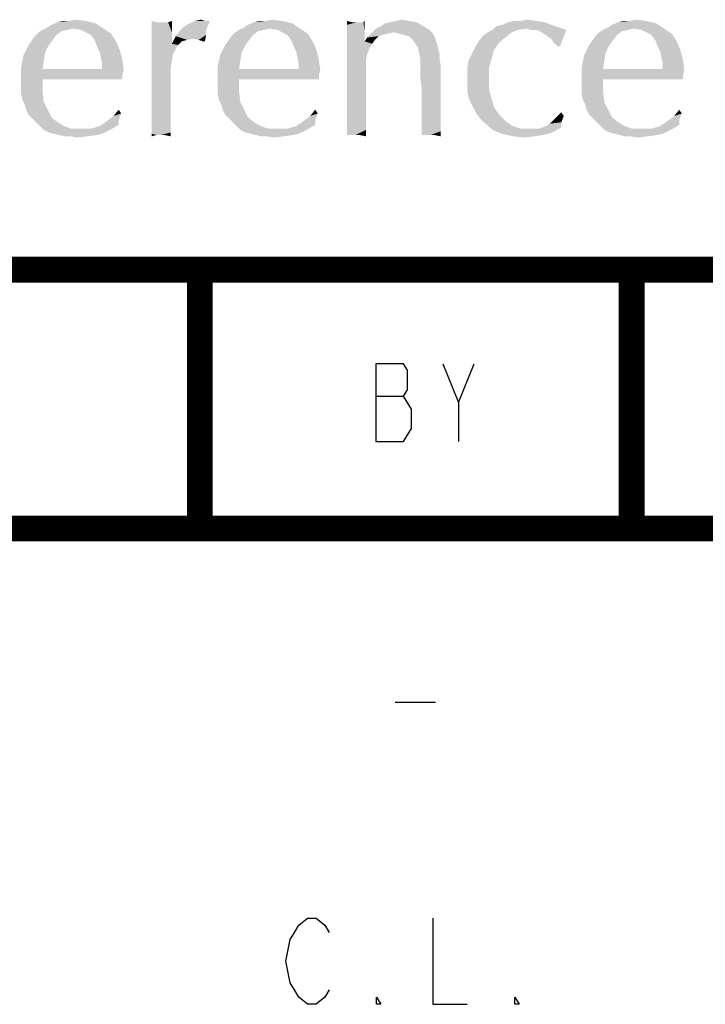
# Model space of a CAD drawing. Units: inches. Extents: x 0 to 22.3, y -0.1 to 17.2.
# Drawn here: x 20.1 to 20.9, y 16 to 17.1 of the extents above; entities that cross this region are included whole.
import ezdxf

# ---------------------------------------------------------------- set-up
doc = ezdxf.new("R2010")
doc.units = ezdxf.units.IN
doc.header["$LTSCALE"] = 1.21
doc.header["$MEASUREMENT"] = 0
doc.layers.get('0').update_dxf_attribs({"linetype": 'CONTINUOUS'})

msp = doc.modelspace()

# ---------------------------------------------------------------- linework, layer by layer
at = {"color": 2, "linetype": 'CONTINUOUS'}
for p, q in [((20.5996, 16.6938), (20.6178, 16.7388)), ((20.504, 16.7013), (20.5358, 16.7013)), ((20.5262, 16.3465), (20.5731, 16.3465))]:
    msp.add_line(p, q, dxfattribs=at)
at = {"color": 5, "linetype": 'CONTINUOUS', "const_width": 0.03}
for points in [[(0, 16.848), (22.3, 16.848)], [(20.3, 16.548), (20.3, 16.848)], [(20.8, 16.548), (20.8, 16.848)], [(16.3, 16.548), (22.3, 16.548)]]:
    msp.add_lwpolyline(points, dxfattribs=at)
at = {"color": 2, "linetype": 'CONTINUOUS'}
for points in [[(20.504, 16.7388), (20.504, 16.6488), (20.5358, 16.6488)], [(20.545, 16.6863), (20.5358, 16.7013), (20.5404, 16.7088), (20.5404, 16.7313), (20.5358, 16.7388), (20.504, 16.7388)], [(20.5814, 16.7388), (20.5996, 16.6938), (20.5996, 16.6488)], [(20.5358, 16.6488), (20.545, 16.6638), (20.545, 16.6863)], [(20.4497, 16.0132), (20.4447, 16.0048), (20.4347, 15.9965), (20.4247, 15.9965), (20.4147, 16.0048), (20.4097, 16.0132), (20.4047, 16.0215), (20.3997, 16.0465), (20.4047, 16.0715), (20.4097, 16.0798), (20.4147, 16.0882), (20.4247, 16.0965), (20.4347, 16.0965), (20.4447, 16.0882), (20.4497, 16.0798)], [(20.5697, 16.0965), (20.5697, 15.9965), (20.6097, 15.9965)], [(20.5097, 15.9965), (20.5047, 15.9965), (20.5047, 16.0048), (20.5097, 15.9965)], [(20.6697, 15.9965), (20.6647, 15.9965), (20.6647, 16.0048), (20.6697, 15.9965)]]:
    msp.add_lwpolyline(points, dxfattribs=at)
at = {"color": 4, "linetype": 'CONTINUOUS'}
for points in [[(20.1237, 17.1288), (20.1281, 17.1318), (20.1795, 17.1333)], [(20.1531, 17.1274), (20.1237, 17.1288), (20.1795, 17.1333)], [(20.1795, 17.1333), (20.1281, 17.1318), (20.1355, 17.1347)], [(20.1487, 17.1362), (20.1678, 17.1362), (20.1355, 17.1347)], [(20.1487, 17.1362), (20.1355, 17.1347), (20.1414, 17.1362)], [(20.1355, 17.1347), (20.1678, 17.1362), (20.1795, 17.1333)], [(20.1487, 17.1362), (20.156, 17.1377), (20.1678, 17.1362)], [(20.1531, 17.1274), (20.1795, 17.1333), (20.1884, 17.1274)], [(20.25, 17.1347), (20.2442, 17.1186), (20.2442, 17.1362)], [(20.2633, 17.1347), (20.2677, 17.123), (20.2442, 17.1186)], [(20.2589, 17.1347), (20.2633, 17.1347), (20.2442, 17.1186)], [(20.2574, 17.1347), (20.2589, 17.1347), (20.2442, 17.1186)], [(20.2559, 17.1347), (20.2574, 17.1347), (20.2442, 17.1186)], [(20.25, 17.1347), (20.2559, 17.1347), (20.2442, 17.1186)], [(20.2633, 17.1347), (20.2677, 17.1362), (20.2677, 17.123)], [(20.2809, 17.1288), (20.2853, 17.1318), (20.3117, 17.1362)], [(20.2809, 17.1288), (20.3117, 17.1362), (20.3073, 17.1259)], [(20.3059, 17.1362), (20.3117, 17.1362), (20.2853, 17.1318)], [(20.3059, 17.1362), (20.2853, 17.1318), (20.2941, 17.1362)], [(20.2941, 17.1362), (20.3014, 17.1377), (20.3059, 17.1362)], [(20.3514, 17.1288), (20.3558, 17.1318), (20.4072, 17.1333)], [(20.3808, 17.1274), (20.3514, 17.1288), (20.4072, 17.1333)], [(20.4072, 17.1333), (20.3558, 17.1318), (20.3631, 17.1347)], [(20.3764, 17.1362), (20.3954, 17.1362), (20.3631, 17.1347)], [(20.3764, 17.1362), (20.3631, 17.1347), (20.369, 17.1362)], [(20.3631, 17.1347), (20.3954, 17.1362), (20.4072, 17.1333)], [(20.3764, 17.1362), (20.3837, 17.1377), (20.3954, 17.1362)], [(20.3808, 17.1274), (20.4072, 17.1333), (20.416, 17.1274)], [(20.4762, 17.1347), (20.4704, 17.1318), (20.4704, 17.1362)], [(20.4865, 17.1347), (20.4894, 17.1347), (20.4704, 17.1318)], [(20.4821, 17.1347), (20.4865, 17.1347), (20.4704, 17.1318)], [(20.4806, 17.1347), (20.4821, 17.1347), (20.4704, 17.1318)], [(20.4762, 17.1347), (20.4806, 17.1347), (20.4704, 17.1318)], [(20.4704, 17.1259), (20.4704, 17.1318), (20.4894, 17.1347)], [(20.4909, 17.1244), (20.4704, 17.1259), (20.4894, 17.1347)], [(20.4894, 17.1347), (20.4909, 17.1362), (20.4909, 17.1244)], [(20.5585, 17.1303), (20.5041, 17.1274), (20.51, 17.1303)], [(20.5041, 17.1274), (20.5585, 17.1303), (20.5658, 17.1259)], [(20.51, 17.1303), (20.5144, 17.1333), (20.5511, 17.1347)], [(20.51, 17.1303), (20.5511, 17.1347), (20.5585, 17.1303)], [(20.5511, 17.1347), (20.5144, 17.1333), (20.5203, 17.1347)], [(20.5423, 17.1362), (20.5203, 17.1347), (20.5276, 17.1362)], [(20.5203, 17.1347), (20.5423, 17.1362), (20.5511, 17.1347)], [(20.5276, 17.1362), (20.5335, 17.1377), (20.5423, 17.1362)], [(20.7112, 17.1303), (20.6789, 17.1274), (20.6393, 17.1259)], [(20.7112, 17.1303), (20.6393, 17.1259), (20.6437, 17.1303)], [(20.6437, 17.1303), (20.651, 17.1318), (20.6995, 17.1347)], [(20.6437, 17.1303), (20.6995, 17.1347), (20.7112, 17.1303)], [(20.6995, 17.1347), (20.651, 17.1318), (20.6569, 17.1347)], [(20.6716, 17.1362), (20.6892, 17.1362), (20.6569, 17.1347)], [(20.6716, 17.1362), (20.6569, 17.1347), (20.6642, 17.1362)], [(20.6569, 17.1347), (20.6892, 17.1362), (20.6995, 17.1347)], [(20.6716, 17.1362), (20.6789, 17.1377), (20.6892, 17.1362)], [(20.6833, 17.1259), (20.6789, 17.1274), (20.7112, 17.1303)], [(20.6892, 17.1259), (20.6833, 17.1259), (20.7112, 17.1303)], [(20.6892, 17.1259), (20.7112, 17.1303), (20.7244, 17.1259)], [(20.7729, 17.1288), (20.7773, 17.1318), (20.8287, 17.1333)], [(20.8023, 17.1274), (20.7729, 17.1288), (20.8287, 17.1333)], [(20.8287, 17.1333), (20.7773, 17.1318), (20.7847, 17.1347)], [(20.7979, 17.1362), (20.817, 17.1362), (20.7847, 17.1347)], [(20.7979, 17.1362), (20.7847, 17.1347), (20.7905, 17.1362)], [(20.7847, 17.1347), (20.817, 17.1362), (20.8287, 17.1333)], [(20.7979, 17.1362), (20.8052, 17.1377), (20.817, 17.1362)], [(20.8023, 17.1274), (20.8287, 17.1333), (20.8375, 17.1274)], [(20.1296, 17.1142), (20.1017, 17.1083), (20.109, 17.1186)], [(20.134, 17.12), (20.109, 17.1186), (20.1134, 17.123)], [(20.109, 17.1186), (20.134, 17.12), (20.1296, 17.1142)], [(20.1472, 17.1259), (20.1399, 17.1244), (20.1134, 17.123)], [(20.1472, 17.1259), (20.1134, 17.123), (20.1179, 17.1259)], [(20.1134, 17.123), (20.1399, 17.1244), (20.134, 17.12)], [(20.1531, 17.1274), (20.1179, 17.1259), (20.1237, 17.1288)], [(20.1179, 17.1259), (20.1531, 17.1274), (20.1472, 17.1259)], [(20.1884, 17.1274), (20.1619, 17.1259), (20.1531, 17.1274)], [(20.1678, 17.123), (20.1619, 17.1259), (20.1884, 17.1274)], [(20.1678, 17.123), (20.1884, 17.1274), (20.1972, 17.1215)], [(20.1972, 17.1215), (20.1737, 17.12), (20.1678, 17.123)], [(20.1781, 17.1142), (20.1737, 17.12), (20.1972, 17.1215)], [(20.1781, 17.1142), (20.1972, 17.1215), (20.203, 17.1127)], [(20.2442, 17.1186), (20.2677, 17.123), (20.2677, 17.1097)], [(20.2677, 17.1097), (20.2442, 17.098), (20.2442, 17.1186)], [(20.2794, 17.1127), (20.2677, 17.1097), (20.2721, 17.1186)], [(20.3073, 17.12), (20.2721, 17.1186), (20.2765, 17.1244)], [(20.2926, 17.1156), (20.2721, 17.1186), (20.3073, 17.12)], [(20.2721, 17.1186), (20.2926, 17.1156), (20.2853, 17.1142)], [(20.2721, 17.1186), (20.2853, 17.1142), (20.2794, 17.1127)], [(20.3073, 17.1259), (20.2765, 17.1244), (20.2809, 17.1288)], [(20.2765, 17.1244), (20.3073, 17.1259), (20.3073, 17.12)], [(20.2985, 17.1142), (20.2926, 17.1156), (20.3073, 17.12)], [(20.3029, 17.1127), (20.2985, 17.1142), (20.3073, 17.12)], [(20.3029, 17.1127), (20.3073, 17.12), (20.3059, 17.1127)], [(20.3573, 17.1142), (20.3294, 17.1083), (20.3367, 17.1186)], [(20.3617, 17.12), (20.3367, 17.1186), (20.3411, 17.123)], [(20.3367, 17.1186), (20.3617, 17.12), (20.3573, 17.1142)], [(20.3749, 17.1259), (20.3675, 17.1244), (20.3411, 17.123)], [(20.3749, 17.1259), (20.3411, 17.123), (20.3455, 17.1259)], [(20.3411, 17.123), (20.3675, 17.1244), (20.3617, 17.12)], [(20.3808, 17.1274), (20.3455, 17.1259), (20.3514, 17.1288)], [(20.3455, 17.1259), (20.3808, 17.1274), (20.3749, 17.1259)], [(20.416, 17.1274), (20.3896, 17.1259), (20.3808, 17.1274)], [(20.3954, 17.123), (20.3896, 17.1259), (20.416, 17.1274)], [(20.3954, 17.123), (20.416, 17.1274), (20.4248, 17.1215)], [(20.4248, 17.1215), (20.4013, 17.12), (20.3954, 17.123)], [(20.4057, 17.1142), (20.4013, 17.12), (20.4248, 17.1215)], [(20.4057, 17.1142), (20.4248, 17.1215), (20.4307, 17.1127)], [(20.4909, 17.1244), (20.4704, 17.1186), (20.4704, 17.1259)], [(20.4704, 17.1186), (20.4909, 17.1244), (20.4909, 17.1127)], [(20.4909, 17.1127), (20.4704, 17.1112), (20.4704, 17.1186)], [(20.5247, 17.123), (20.5174, 17.1215), (20.4939, 17.1171)], [(20.5247, 17.123), (20.4939, 17.1171), (20.4997, 17.123)], [(20.5174, 17.1215), (20.5115, 17.12), (20.4939, 17.1171)], [(20.5115, 17.12), (20.5071, 17.1186), (20.4939, 17.1171)], [(20.4939, 17.1171), (20.5071, 17.1186), (20.5027, 17.1142)], [(20.5658, 17.1259), (20.4997, 17.123), (20.5041, 17.1274)], [(20.5247, 17.123), (20.4997, 17.123), (20.5658, 17.1259)], [(20.5247, 17.123), (20.5658, 17.1259), (20.5688, 17.123)], [(20.5688, 17.123), (20.5306, 17.1215), (20.5247, 17.123)], [(20.5364, 17.12), (20.5306, 17.1215), (20.5688, 17.123)], [(20.5423, 17.1186), (20.5364, 17.12), (20.5688, 17.123)], [(20.5423, 17.1186), (20.5688, 17.123), (20.5717, 17.1186)], [(20.5717, 17.1186), (20.5467, 17.1142), (20.5423, 17.1186)], [(20.5467, 17.1142), (20.5717, 17.1186), (20.5732, 17.1142)], [(20.6539, 17.1171), (20.6231, 17.1127), (20.6275, 17.1186)], [(20.6613, 17.123), (20.6275, 17.1186), (20.6334, 17.123)], [(20.6275, 17.1186), (20.6613, 17.123), (20.6539, 17.1171)], [(20.6686, 17.1259), (20.6334, 17.123), (20.6393, 17.1259)], [(20.6334, 17.123), (20.6686, 17.1259), (20.6613, 17.123)], [(20.6393, 17.1259), (20.6789, 17.1274), (20.6686, 17.1259)], [(20.7244, 17.1259), (20.6936, 17.1244), (20.6892, 17.1259)], [(20.698, 17.1215), (20.6936, 17.1244), (20.7244, 17.1259)], [(20.7024, 17.1186), (20.698, 17.1215), (20.7244, 17.1259)], [(20.7068, 17.1156), (20.7024, 17.1186), (20.7244, 17.1259)], [(20.7098, 17.1112), (20.7068, 17.1156), (20.7244, 17.1259)], [(20.7142, 17.1068), (20.7098, 17.1112), (20.7244, 17.1259)], [(20.7142, 17.1068), (20.7244, 17.1259), (20.7171, 17.1068)], [(20.7788, 17.1142), (20.7509, 17.1083), (20.7582, 17.1186)], [(20.7832, 17.12), (20.7582, 17.1186), (20.7626, 17.123)], [(20.7582, 17.1186), (20.7832, 17.12), (20.7788, 17.1142)], [(20.7964, 17.1259), (20.7891, 17.1244), (20.7626, 17.123)], [(20.7964, 17.1259), (20.7626, 17.123), (20.767, 17.1259)], [(20.7626, 17.123), (20.7891, 17.1244), (20.7832, 17.12)], [(20.8023, 17.1274), (20.767, 17.1259), (20.7729, 17.1288)], [(20.767, 17.1259), (20.8023, 17.1274), (20.7964, 17.1259)], [(20.8375, 17.1274), (20.8111, 17.1259), (20.8023, 17.1274)], [(20.817, 17.123), (20.8111, 17.1259), (20.8375, 17.1274)], [(20.817, 17.123), (20.8375, 17.1274), (20.8464, 17.1215)], [(20.8464, 17.1215), (20.8229, 17.12), (20.817, 17.123)], [(20.8273, 17.1142), (20.8229, 17.12), (20.8464, 17.1215)], [(20.8273, 17.1142), (20.8464, 17.1215), (20.8522, 17.1127)], [(20.1252, 17.1083), (20.1208, 17.0995), (20.0958, 17.0965)], [(20.1252, 17.1083), (20.0958, 17.0965), (20.1017, 17.1083)], [(20.1017, 17.1083), (20.1296, 17.1142), (20.1252, 17.1083)], [(20.203, 17.1127), (20.181, 17.1068), (20.1781, 17.1142)], [(20.181, 17.1068), (20.203, 17.1127), (20.2074, 17.1024)], [(20.2074, 17.1024), (20.1839, 17.1009), (20.181, 17.1068)], [(20.2677, 17.1097), (20.275, 17.1083), (20.2442, 17.098)], [(20.275, 17.1083), (20.2721, 17.1039), (20.2442, 17.098)], [(20.2677, 17.1097), (20.2794, 17.1127), (20.275, 17.1083)], [(20.3529, 17.1083), (20.3484, 17.0995), (20.3235, 17.0965)], [(20.3529, 17.1083), (20.3235, 17.0965), (20.3294, 17.1083)], [(20.3294, 17.1083), (20.3573, 17.1142), (20.3529, 17.1083)], [(20.4307, 17.1127), (20.4087, 17.1068), (20.4057, 17.1142)], [(20.4087, 17.1068), (20.4307, 17.1127), (20.4351, 17.1024)], [(20.4351, 17.1024), (20.4116, 17.1009), (20.4087, 17.1068)], [(20.4997, 17.1097), (20.4704, 17.1112), (20.4909, 17.1127)], [(20.4997, 17.1097), (20.4704, 17.1024), (20.4704, 17.1112)], [(20.4997, 17.1097), (20.4968, 17.1053), (20.4704, 17.1024)], [(20.5027, 17.1142), (20.4909, 17.1127), (20.4939, 17.1171)], [(20.4909, 17.1127), (20.5027, 17.1142), (20.4997, 17.1097)], [(20.5732, 17.1142), (20.5497, 17.1097), (20.5467, 17.1142)], [(20.5497, 17.1097), (20.5732, 17.1142), (20.5746, 17.1097)], [(20.5746, 17.1097), (20.5526, 17.1053), (20.5497, 17.1097)], [(20.5526, 17.1053), (20.5746, 17.1097), (20.5761, 17.1039)], [(20.6172, 17.1024), (20.6202, 17.1083), (20.6466, 17.1112)], [(20.6172, 17.1024), (20.6466, 17.1112), (20.6407, 17.1024)], [(20.6466, 17.1112), (20.6202, 17.1083), (20.6231, 17.1127)], [(20.6231, 17.1127), (20.6539, 17.1171), (20.6466, 17.1112)], [(20.7744, 17.1083), (20.77, 17.0995), (20.745, 17.0965)], [(20.7744, 17.1083), (20.745, 17.0965), (20.7509, 17.1083)], [(20.7509, 17.1083), (20.7788, 17.1142), (20.7744, 17.1083)], [(20.8522, 17.1127), (20.8302, 17.1068), (20.8273, 17.1142)], [(20.8302, 17.1068), (20.8522, 17.1127), (20.8566, 17.1024)], [(20.8566, 17.1024), (20.8331, 17.1009), (20.8302, 17.1068)], [(20.1193, 17.0907), (20.0929, 17.0818), (20.0958, 17.0965)], [(20.0958, 17.0965), (20.1208, 17.0995), (20.1193, 17.0907)], [(20.1854, 17.0936), (20.1839, 17.1009), (20.2074, 17.1024)], [(20.1854, 17.0936), (20.2074, 17.1024), (20.2104, 17.0907)], [(20.2442, 17.098), (20.2721, 17.1039), (20.2691, 17.098)], [(20.2691, 17.098), (20.2677, 17.0907), (20.2442, 17.0672)], [(20.2691, 17.098), (20.2442, 17.0672), (20.2442, 17.098)], [(20.347, 17.0907), (20.3205, 17.0818), (20.3235, 17.0965)], [(20.3235, 17.0965), (20.3484, 17.0995), (20.347, 17.0907)], [(20.4131, 17.0936), (20.4116, 17.1009), (20.4351, 17.1024)], [(20.4131, 17.0936), (20.4351, 17.1024), (20.438, 17.0907)], [(20.4704, 17.1024), (20.4968, 17.1053), (20.4939, 17.098)], [(20.4939, 17.098), (20.4704, 17.0921), (20.4704, 17.1024)], [(20.4704, 17.0921), (20.4939, 17.098), (20.4924, 17.0907)], [(20.5761, 17.1039), (20.5541, 17.098), (20.5526, 17.1053)], [(20.5541, 17.098), (20.5761, 17.1039), (20.5776, 17.098)], [(20.5776, 17.098), (20.5555, 17.0907), (20.5541, 17.098)], [(20.5776, 17.098), (20.5776, 17.0921), (20.5555, 17.0907)], [(20.6378, 17.0921), (20.6114, 17.0907), (20.6143, 17.0965)], [(20.6407, 17.1024), (20.6143, 17.0965), (20.6172, 17.1024)], [(20.6143, 17.0965), (20.6407, 17.1024), (20.6378, 17.0921)], [(20.7685, 17.0907), (20.7421, 17.0818), (20.745, 17.0965)], [(20.745, 17.0965), (20.77, 17.0995), (20.7685, 17.0907)], [(20.8346, 17.0936), (20.8331, 17.1009), (20.8566, 17.1024)], [(20.8346, 17.0936), (20.8566, 17.1024), (20.8596, 17.0907)], [(20.0929, 17.0818), (20.1193, 17.0907), (20.1179, 17.0804)], [(20.2104, 17.0907), (20.1869, 17.0862), (20.1854, 17.0936)], [(20.1869, 17.0833), (20.1869, 17.0862), (20.2104, 17.0907)], [(20.1869, 17.0804), (20.1869, 17.0833), (20.2104, 17.0907)], [(20.1869, 17.0804), (20.2104, 17.0907), (20.2119, 17.0789)], [(20.2677, 17.0907), (20.2662, 17.0818), (20.2442, 17.0672)], [(20.3205, 17.0818), (20.347, 17.0907), (20.3455, 17.0804)], [(20.438, 17.0907), (20.4145, 17.0862), (20.4131, 17.0936)], [(20.4145, 17.0833), (20.4145, 17.0862), (20.438, 17.0907)], [(20.4145, 17.0804), (20.4145, 17.0833), (20.438, 17.0907)], [(20.4145, 17.0804), (20.438, 17.0907), (20.4395, 17.0789)], [(20.4924, 17.0907), (20.4704, 17.0804), (20.4704, 17.0921)], [(20.4704, 17.0804), (20.4924, 17.0907), (20.4924, 17.0686)], [(20.5555, 17.0862), (20.5555, 17.0907), (20.5776, 17.0921)], [(20.5555, 17.0862), (20.5776, 17.0921), (20.579, 17.0848)], [(20.579, 17.0848), (20.5555, 17.0789), (20.5555, 17.0862)], [(20.5555, 17.0701), (20.5555, 17.0789), (20.579, 17.0848)], [(20.557, 17.0583), (20.5555, 17.0701), (20.579, 17.0848)], [(20.557, 17.0466), (20.557, 17.0583), (20.579, 17.0848)], [(20.557, 17.0378), (20.557, 17.0466), (20.579, 17.0848)], [(20.557, 17.0378), (20.579, 17.0848), (20.579, 17.0348)], [(20.6099, 17.0833), (20.6114, 17.0907), (20.6378, 17.0921)], [(20.6099, 17.0833), (20.6378, 17.0921), (20.6349, 17.0818)], [(20.6349, 17.0818), (20.6099, 17.076), (20.6099, 17.0833)], [(20.7421, 17.0818), (20.7685, 17.0907), (20.767, 17.0804)], [(20.8596, 17.0907), (20.8361, 17.0862), (20.8346, 17.0936)], [(20.8361, 17.0833), (20.8361, 17.0862), (20.8596, 17.0907)], [(20.8361, 17.0804), (20.8361, 17.0833), (20.8596, 17.0907)], [(20.8361, 17.0804), (20.8596, 17.0907), (20.861, 17.0789)], [(20.1179, 17.0804), (20.0929, 17.0672), (20.0929, 17.0818)], [(20.1869, 17.0804), (20.2119, 17.0789), (20.0929, 17.0672)], [(20.1179, 17.0804), (20.1869, 17.0804), (20.0929, 17.0672)], [(20.2119, 17.0789), (20.2104, 17.0745), (20.0929, 17.0672)], [(20.2104, 17.0745), (20.1179, 17.0686), (20.0929, 17.0672)], [(20.1707, 17.0686), (20.1179, 17.0686), (20.2104, 17.0745)], [(20.1913, 17.0686), (20.1707, 17.0686), (20.2104, 17.0745)], [(20.1913, 17.0686), (20.2104, 17.0745), (20.2104, 17.0686)], [(20.2662, 17.0818), (20.2662, 17.073), (20.2442, 17.0672)], [(20.2442, 17.0672), (20.2662, 17.073), (20.2662, 17.0657)], [(20.3455, 17.0804), (20.3205, 17.0672), (20.3205, 17.0818)], [(20.4145, 17.0804), (20.4395, 17.0789), (20.3205, 17.0672)], [(20.3455, 17.0804), (20.4145, 17.0804), (20.3205, 17.0672)], [(20.4395, 17.0789), (20.438, 17.0745), (20.3205, 17.0672)], [(20.438, 17.0745), (20.3455, 17.0686), (20.3205, 17.0672)], [(20.3984, 17.0686), (20.3455, 17.0686), (20.438, 17.0745)], [(20.4189, 17.0686), (20.3984, 17.0686), (20.438, 17.0745)], [(20.4189, 17.0686), (20.438, 17.0745), (20.438, 17.0686)], [(20.4924, 17.0686), (20.4704, 17.0672), (20.4704, 17.0804)], [(20.6099, 17.0686), (20.6099, 17.076), (20.6349, 17.0818)], [(20.6099, 17.0686), (20.6349, 17.0818), (20.6349, 17.0686)], [(20.767, 17.0804), (20.7421, 17.0672), (20.7421, 17.0818)], [(20.8361, 17.0804), (20.861, 17.0789), (20.7421, 17.0672)], [(20.767, 17.0804), (20.8361, 17.0804), (20.7421, 17.0672)], [(20.861, 17.0789), (20.8596, 17.0745), (20.7421, 17.0672)], [(20.8596, 17.0745), (20.767, 17.0686), (20.7421, 17.0672)], [(20.8199, 17.0686), (20.767, 17.0686), (20.8596, 17.0745)], [(20.8405, 17.0686), (20.8199, 17.0686), (20.8596, 17.0745)], [(20.8405, 17.0686), (20.8596, 17.0745), (20.8596, 17.0686)], [(20.0929, 17.0598), (20.0929, 17.0672), (20.1179, 17.0686)], [(20.0929, 17.0598), (20.1179, 17.0686), (20.1179, 17.0539)], [(20.2662, 17.0657), (20.2442, 17.0569), (20.2442, 17.0672)], [(20.2442, 17.0466), (20.2442, 17.0569), (20.2662, 17.0657)], [(20.2442, 17.0378), (20.2442, 17.0466), (20.2662, 17.0657)], [(20.2442, 17.029), (20.2442, 17.0378), (20.2662, 17.0657)], [(20.2442, 17.029), (20.2662, 17.0657), (20.2662, 17.026)], [(20.3205, 17.0598), (20.3205, 17.0672), (20.3455, 17.0686)], [(20.3205, 17.0598), (20.3455, 17.0686), (20.3455, 17.0539)], [(20.4704, 17.0554), (20.4704, 17.0672), (20.4924, 17.0686)], [(20.4704, 17.0554), (20.4924, 17.0686), (20.4924, 17.0495)], [(20.6349, 17.0686), (20.6099, 17.0613), (20.6099, 17.0686)], [(20.6099, 17.0613), (20.6349, 17.0686), (20.6349, 17.0569)], [(20.6349, 17.0569), (20.6099, 17.0539), (20.6099, 17.0613)], [(20.7421, 17.0598), (20.7421, 17.0672), (20.767, 17.0686)], [(20.7421, 17.0598), (20.767, 17.0686), (20.767, 17.0539)], [(20.1179, 17.0539), (20.0929, 17.0525), (20.0929, 17.0598)], [(20.0944, 17.0451), (20.0929, 17.0525), (20.1179, 17.0539)], [(20.0944, 17.0451), (20.1179, 17.0539), (20.1193, 17.0422)], [(20.3455, 17.0539), (20.3205, 17.0525), (20.3205, 17.0598)], [(20.322, 17.0451), (20.3205, 17.0525), (20.3455, 17.0539)], [(20.322, 17.0451), (20.3455, 17.0539), (20.347, 17.0422)], [(20.4924, 17.0495), (20.4704, 17.0451), (20.4704, 17.0554)], [(20.4704, 17.0348), (20.4704, 17.0451), (20.4924, 17.0495)], [(20.4704, 17.0348), (20.4924, 17.0495), (20.4924, 17.0334)], [(20.6114, 17.0466), (20.6099, 17.0539), (20.6349, 17.0569)], [(20.6114, 17.0466), (20.6349, 17.0569), (20.6378, 17.0466)], [(20.767, 17.0539), (20.7421, 17.0525), (20.7421, 17.0598)], [(20.7435, 17.0451), (20.7421, 17.0525), (20.767, 17.0539)], [(20.7435, 17.0451), (20.767, 17.0539), (20.7685, 17.0422)], [(20.1193, 17.0422), (20.0973, 17.0392), (20.0944, 17.0451)], [(20.0988, 17.0334), (20.0973, 17.0392), (20.1193, 17.0422)], [(20.0988, 17.0334), (20.1193, 17.0422), (20.1237, 17.0334)], [(20.347, 17.0422), (20.3249, 17.0392), (20.322, 17.0451)], [(20.3264, 17.0334), (20.3249, 17.0392), (20.347, 17.0422)], [(20.3264, 17.0334), (20.347, 17.0422), (20.3514, 17.0334)], [(20.579, 17.0348), (20.557, 17.029), (20.557, 17.0378)], [(20.6378, 17.0466), (20.6143, 17.0407), (20.6114, 17.0466)], [(20.6143, 17.0407), (20.6378, 17.0466), (20.6407, 17.0363)], [(20.6407, 17.0363), (20.6172, 17.0348), (20.6143, 17.0407)], [(20.7685, 17.0422), (20.7465, 17.0392), (20.7435, 17.0451)], [(20.7479, 17.0334), (20.7465, 17.0392), (20.7685, 17.0422)], [(20.7479, 17.0334), (20.7685, 17.0422), (20.7729, 17.0334)], [(20.1237, 17.0334), (20.1017, 17.0275), (20.0988, 17.0334)], [(20.1017, 17.0275), (20.1237, 17.0334), (20.1281, 17.0246)], [(20.1281, 17.0246), (20.1061, 17.0231), (20.1017, 17.0275)], [(20.1942, 17.0216), (20.2001, 17.026), (20.2089, 17.029)], [(20.1942, 17.0216), (20.2089, 17.029), (20.206, 17.0216)], [(20.2089, 17.029), (20.2001, 17.026), (20.206, 17.0334)], [(20.2662, 17.026), (20.2442, 17.0216), (20.2442, 17.029)], [(20.3514, 17.0334), (20.3294, 17.0275), (20.3264, 17.0334)], [(20.3294, 17.0275), (20.3514, 17.0334), (20.3558, 17.0246)], [(20.3558, 17.0246), (20.3338, 17.0231), (20.3294, 17.0275)], [(20.4219, 17.0216), (20.4278, 17.026), (20.4366, 17.029)], [(20.4219, 17.0216), (20.4366, 17.029), (20.4336, 17.0216)], [(20.4366, 17.029), (20.4278, 17.026), (20.4336, 17.0334)], [(20.4924, 17.0334), (20.4704, 17.026), (20.4704, 17.0348)], [(20.4704, 17.026), (20.4924, 17.0334), (20.4924, 17.0202)], [(20.557, 17.029), (20.579, 17.0348), (20.579, 17.0246)], [(20.579, 17.0246), (20.557, 17.0216), (20.557, 17.029)], [(20.6202, 17.029), (20.6172, 17.0348), (20.6407, 17.0363)], [(20.6202, 17.029), (20.6407, 17.0363), (20.6466, 17.0275)], [(20.6466, 17.0275), (20.6246, 17.0231), (20.6202, 17.029)], [(20.6246, 17.0231), (20.6466, 17.0275), (20.6539, 17.0202)], [(20.7215, 17.026), (20.7127, 17.0246), (20.7186, 17.0304)], [(20.7729, 17.0334), (20.7509, 17.0275), (20.7479, 17.0334)], [(20.7509, 17.0275), (20.7729, 17.0334), (20.7773, 17.0246)], [(20.7773, 17.0246), (20.7553, 17.0231), (20.7509, 17.0275)], [(20.8434, 17.0216), (20.8493, 17.026), (20.8581, 17.029)], [(20.8434, 17.0216), (20.8581, 17.029), (20.8552, 17.0216)], [(20.8581, 17.029), (20.8493, 17.026), (20.8552, 17.0334)], [(20.1105, 17.0187), (20.1061, 17.0231), (20.1281, 17.0246)], [(20.1105, 17.0187), (20.1281, 17.0246), (20.1355, 17.0187)], [(20.1355, 17.0187), (20.1149, 17.0143), (20.1105, 17.0187)], [(20.1149, 17.0143), (20.1355, 17.0187), (20.1428, 17.0143)], [(20.1737, 17.0113), (20.1839, 17.0143), (20.206, 17.0158)], [(20.1737, 17.0113), (20.206, 17.0158), (20.1986, 17.0113)], [(20.206, 17.0158), (20.1839, 17.0143), (20.1884, 17.0172)], [(20.206, 17.0216), (20.1884, 17.0172), (20.1942, 17.0216)], [(20.1884, 17.0172), (20.206, 17.0216), (20.206, 17.0158)], [(20.2442, 17.0216), (20.2662, 17.026), (20.2662, 17.0187)], [(20.2662, 17.0187), (20.2442, 17.0158), (20.2442, 17.0216)], [(20.2442, 17.0158), (20.2662, 17.0187), (20.2662, 17.0128)], [(20.2662, 17.0128), (20.2442, 17.0099), (20.2442, 17.0158)], [(20.3382, 17.0187), (20.3338, 17.0231), (20.3558, 17.0246)], [(20.3382, 17.0187), (20.3558, 17.0246), (20.3631, 17.0187)], [(20.3631, 17.0187), (20.3426, 17.0143), (20.3382, 17.0187)], [(20.3426, 17.0143), (20.3631, 17.0187), (20.3705, 17.0143)], [(20.4013, 17.0113), (20.4116, 17.0143), (20.4336, 17.0158)], [(20.4013, 17.0113), (20.4336, 17.0158), (20.4263, 17.0113)], [(20.4336, 17.0158), (20.4116, 17.0143), (20.416, 17.0172)], [(20.4336, 17.0216), (20.416, 17.0172), (20.4219, 17.0216)], [(20.416, 17.0172), (20.4336, 17.0216), (20.4336, 17.0158)], [(20.4924, 17.0202), (20.4704, 17.0187), (20.4704, 17.026)], [(20.4704, 17.0128), (20.4704, 17.0187), (20.4924, 17.0202)], [(20.4704, 17.0128), (20.4924, 17.0202), (20.4924, 17.0099)], [(20.557, 17.0158), (20.557, 17.0216), (20.579, 17.0246)], [(20.557, 17.0158), (20.579, 17.0246), (20.579, 17.0158)], [(20.579, 17.0158), (20.557, 17.0099), (20.557, 17.0158)], [(20.557, 17.0099), (20.579, 17.0158), (20.579, 17.0084)], [(20.6539, 17.0202), (20.629, 17.0187), (20.6246, 17.0231)], [(20.629, 17.0187), (20.6539, 17.0202), (20.6628, 17.0143)], [(20.6628, 17.0143), (20.6393, 17.0099), (20.629, 17.0187)], [(20.7009, 17.0143), (20.7054, 17.0172), (20.7186, 17.0187)], [(20.7009, 17.0143), (20.7186, 17.0187), (20.7186, 17.0128)], [(20.7186, 17.0187), (20.7054, 17.0172), (20.7083, 17.0202)], [(20.7083, 17.0202), (20.7127, 17.0246), (20.7215, 17.026)], [(20.7083, 17.0202), (20.7215, 17.026), (20.7186, 17.0187)], [(20.7597, 17.0187), (20.7553, 17.0231), (20.7773, 17.0246)], [(20.7597, 17.0187), (20.7773, 17.0246), (20.7847, 17.0187)], [(20.7847, 17.0187), (20.7641, 17.0143), (20.7597, 17.0187)], [(20.7641, 17.0143), (20.7847, 17.0187), (20.792, 17.0143)], [(20.8229, 17.0113), (20.8331, 17.0143), (20.8552, 17.0158)], [(20.8229, 17.0113), (20.8552, 17.0158), (20.8478, 17.0113)], [(20.8552, 17.0158), (20.8331, 17.0143), (20.8375, 17.0172)], [(20.8552, 17.0216), (20.8375, 17.0172), (20.8434, 17.0216)], [(20.8375, 17.0172), (20.8552, 17.0216), (20.8552, 17.0158)], [(20.1428, 17.0143), (20.1193, 17.0099), (20.1149, 17.0143)], [(20.1428, 17.0143), (20.1516, 17.0113), (20.1193, 17.0099)], [(20.1737, 17.0113), (20.1986, 17.0113), (20.1193, 17.0099)], [(20.1619, 17.0113), (20.1737, 17.0113), (20.1193, 17.0099)], [(20.1516, 17.0113), (20.1619, 17.0113), (20.1193, 17.0099)], [(20.1193, 17.0099), (20.1986, 17.0113), (20.1928, 17.0084)], [(20.1928, 17.0084), (20.1252, 17.0069), (20.1193, 17.0099)], [(20.1311, 17.0055), (20.1252, 17.0069), (20.1928, 17.0084)], [(20.1311, 17.0055), (20.1928, 17.0084), (20.1869, 17.0055)], [(20.1869, 17.0055), (20.1369, 17.004), (20.1311, 17.0055)], [(20.1369, 17.004), (20.1869, 17.0055), (20.181, 17.004)], [(20.181, 17.004), (20.1428, 17.0025), (20.1369, 17.004)], [(20.1502, 17.0025), (20.1428, 17.0025), (20.181, 17.004)], [(20.1502, 17.0025), (20.181, 17.004), (20.1693, 17.0025)], [(20.2442, 17.0099), (20.2662, 17.0128), (20.2662, 17.0069)], [(20.2662, 17.0069), (20.2442, 17.0055), (20.2442, 17.0099)], [(20.25, 17.004), (20.2442, 17.0055), (20.2662, 17.0069)], [(20.25, 17.004), (20.2442, 17.0025), (20.2442, 17.0055)], [(20.2544, 17.004), (20.25, 17.004), (20.2662, 17.0069)], [(20.2589, 17.004), (20.2544, 17.004), (20.2662, 17.0069)], [(20.2589, 17.004), (20.2662, 17.0069), (20.2662, 17.0025)], [(20.3705, 17.0143), (20.347, 17.0099), (20.3426, 17.0143)], [(20.3705, 17.0143), (20.3793, 17.0113), (20.347, 17.0099)], [(20.4013, 17.0113), (20.4263, 17.0113), (20.347, 17.0099)], [(20.3896, 17.0113), (20.4013, 17.0113), (20.347, 17.0099)], [(20.3793, 17.0113), (20.3896, 17.0113), (20.347, 17.0099)], [(20.347, 17.0099), (20.4263, 17.0113), (20.4204, 17.0084)], [(20.4204, 17.0084), (20.3529, 17.0069), (20.347, 17.0099)], [(20.3587, 17.0055), (20.3529, 17.0069), (20.4204, 17.0084)], [(20.3587, 17.0055), (20.4204, 17.0084), (20.4145, 17.0055)], [(20.4145, 17.0055), (20.3646, 17.004), (20.3587, 17.0055)], [(20.3646, 17.004), (20.4145, 17.0055), (20.4087, 17.004)], [(20.4087, 17.004), (20.3705, 17.0025), (20.3646, 17.004)], [(20.3778, 17.0025), (20.3705, 17.0025), (20.4087, 17.004)], [(20.3778, 17.0025), (20.4087, 17.004), (20.3969, 17.0025)], [(20.4924, 17.0099), (20.4704, 17.0069), (20.4704, 17.0128)], [(20.4704, 17.004), (20.4704, 17.0069), (20.4924, 17.0099)], [(20.4733, 17.004), (20.4704, 17.004), (20.4924, 17.0099)], [(20.4704, 17.004), (20.4704, 17.0025), (20.4704, 17.0069)], [(20.4806, 17.004), (20.4733, 17.004), (20.4924, 17.0099)], [(20.485, 17.004), (20.4806, 17.004), (20.4924, 17.0099)], [(20.485, 17.004), (20.4924, 17.0099), (20.4924, 17.0025)], [(20.579, 17.0084), (20.557, 17.0055), (20.557, 17.0099)], [(20.557, 17.004), (20.557, 17.0055), (20.579, 17.0084)], [(20.5599, 17.004), (20.557, 17.004), (20.579, 17.0084)], [(20.557, 17.004), (20.557, 17.0025), (20.557, 17.0055)], [(20.5644, 17.004), (20.5599, 17.004), (20.579, 17.0084)], [(20.5673, 17.004), (20.5644, 17.004), (20.579, 17.0084)], [(20.5717, 17.004), (20.5673, 17.004), (20.579, 17.0084)], [(20.5717, 17.004), (20.579, 17.0084), (20.579, 17.0025)], [(20.6628, 17.0143), (20.6716, 17.0113), (20.6393, 17.0099)], [(20.6833, 17.0113), (20.6921, 17.0113), (20.6393, 17.0099)], [(20.6716, 17.0113), (20.6833, 17.0113), (20.6393, 17.0099)], [(20.7083, 17.0069), (20.6393, 17.0099), (20.6921, 17.0113)], [(20.7083, 17.0069), (20.6495, 17.0055), (20.6393, 17.0099)], [(20.6495, 17.0055), (20.7083, 17.0069), (20.698, 17.004)], [(20.698, 17.004), (20.6628, 17.0025), (20.6495, 17.0055)], [(20.6628, 17.0025), (20.698, 17.004), (20.6877, 17.0025)], [(20.7186, 17.0128), (20.6921, 17.0113), (20.7009, 17.0143)], [(20.6921, 17.0113), (20.7186, 17.0128), (20.7083, 17.0069)], [(20.792, 17.0143), (20.7685, 17.0099), (20.7641, 17.0143)], [(20.792, 17.0143), (20.8008, 17.0113), (20.7685, 17.0099)], [(20.8229, 17.0113), (20.8478, 17.0113), (20.7685, 17.0099)], [(20.8111, 17.0113), (20.8229, 17.0113), (20.7685, 17.0099)], [(20.8008, 17.0113), (20.8111, 17.0113), (20.7685, 17.0099)], [(20.7685, 17.0099), (20.8478, 17.0113), (20.8419, 17.0084)], [(20.8419, 17.0084), (20.7744, 17.0069), (20.7685, 17.0099)], [(20.7803, 17.0055), (20.7744, 17.0069), (20.8419, 17.0084)], [(20.7803, 17.0055), (20.8419, 17.0084), (20.8361, 17.0055)], [(20.8361, 17.0055), (20.7861, 17.004), (20.7803, 17.0055)], [(20.7861, 17.004), (20.8361, 17.0055), (20.8302, 17.004)], [(20.8302, 17.004), (20.792, 17.0025), (20.7861, 17.004)], [(20.7994, 17.0025), (20.792, 17.0025), (20.8302, 17.004)], [(20.7994, 17.0025), (20.8302, 17.004), (20.8184, 17.0025)], [(20.1693, 17.0025), (20.1575, 17.0011), (20.1502, 17.0025)], [(20.3969, 17.0025), (20.3852, 17.0011), (20.3778, 17.0025)], [(20.6877, 17.0025), (20.676, 17.0011), (20.6628, 17.0025)], [(20.8184, 17.0025), (20.8067, 17.0011), (20.7994, 17.0025)]]:
    msp.add_solid(points, dxfattribs=at)

doc.saveas('drawing.dxf')
